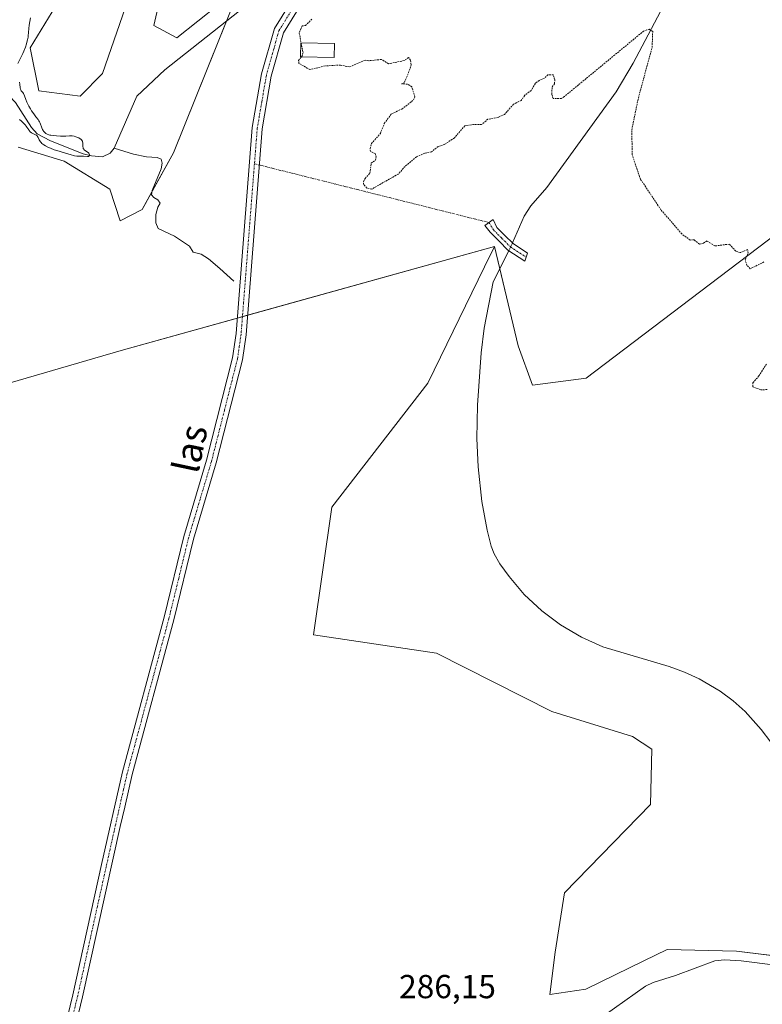
# Model space of a CAD drawing. Units: metres. Extents: x 622101 to 625582, y 4671662 to 4674035.
# Drawn here: x 622380 to 622603, y 4672837 to 4673134 of the extents above; entities that cross this region are included whole.
import ezdxf
from ezdxf.enums import TextEntityAlignment as Align

# ---------------------------------------------------------------- set-up
doc = ezdxf.new("R2010")
doc.units = ezdxf.units.M
doc.header["$MEASUREMENT"] = 0
doc.linetypes.add('TRAZO_Y_PUNTO', pattern=[1, 0.5, -0.25, 0, -0.25])
doc.linetypes.add('TRAZOS', pattern=[0.75, 0.5, -0.25])
for name, color, linetype, lineweight in [('Camino', 19, 'Continuous', 0), ('Camino Cxs', 19, 'Continuous', 0), ('Camino eje', 39, 'TRAZO_Y_PUNTO', 13), ('Camino eje virtual', 6, 'TRAZO_Y_PUNTO', 0), ('Corriente natural lineal', 142, 'Continuous', 13), ('Corriente natural lineal oculto', 19, 'TRAZO_Y_PUNTO', 13), ('Cultivos herbáceos CxS', 92, 'Continuous', 0), ('Curva de nivel auxiliar', 36, 'TRAZOS', 0), ('Curva de nivel normal', 36, 'Continuous', 0), ('Edificación ligera', 1, 'Continuous', 0), ('Edificación ligera Cxs', 1, 'Continuous', 0), ('Matorral', 135, 'Continuous', 0), ('Matorral CxS', 135, 'Continuous', 0), ('Pista no pavimentada', 254, 'Continuous', 13), ('Pista no pavimentada Cxs', 254, 'Continuous', 0), ('Pista pavimentada eje', 135, 'TRAZO_Y_PUNTO', 0), ('Rótulo de punto de cota en terreno', 19, 'Continuous', 0), ('Suelo desnudo', 252, 'Continuous', 0), ('Suelo desnudo CxS', 43, 'Continuous', 0), ('Texto cartográfico', 19, 'Continuous', 0)]:
    doc.layers.add(name, color=color, linetype=linetype, lineweight=lineweight)
doc.styles.add('Arial', font='arial.ttf', dxfattribs={"height": 0.2})

# ---------------------------------------------------------------- blocks, each defined once
blk = doc.blocks.new('*U150')
at = {"layer": 'Cultivos herbáceos CxS', "color": 92, "linetype": 'Continuous', "lineweight": 0}
blk.add_polyline3d([(622272.51, 4672994.11, 285.99), (622410.06, 4673034.21, 286.65), (622522.41, 4673065.45, 287.16), (622519.46, 4673059.39, 287.12), (622502.42, 4673024.32, 286.93), (622473.47, 4672987.04, 286.72), (622467.99, 4672948.53, 286.72), (622504.96, 4672943.05, 286.91), (622539.68, 4672925.45, 286.73), (622564.04, 4672917.99, 286.58), (622569.81, 4672914.09, 286.52), (622569.44, 4672897.5, 286.3), (622543.51, 4672870.9, 286.12), (622540.75, 4672853.04, 286.2), (622539.15, 4672840.29, 286.24), (622549.91, 4672841.82, 286.25), (622567.41, 4672850.41, 286.28), (622574.41, 4672853.84, 286.31), (622595.31, 4672853.27, 286.14), (622630.89, 4672848.95, 286.36)], dxfattribs=at)
blk = doc.blocks.new('*U155')
at = {"layer": 'Matorral CxS', "color": 135, "linetype": 'Continuous', "lineweight": 0}
for points in [[(622426.03, 4673158.56, 286.81), (622419.93, 4673132.05, 285.97), (622426.83, 4673128.34, 286), (622439.41, 4673138.37, 286.15)], [(622443.01, 4673136.33, 285.82), (622425.82, 4673093.67, 285.44), (622416.33, 4673076.58, 286.26), (622409.71, 4673073.22, 286.65), (622406.67, 4673082.7, 286.45), (622392.87, 4673091.19, 285.64), (622379.08, 4673095.44, 286.2)], [(622393.69, 4673143.46, 285.47), (622382.62, 4673125.34, 285.23), (622385.22, 4673112.31, 285.46), (622385.22, 4673112.31, 285.46), (622397.73, 4673110.75, 286.3), (622404.47, 4673117.57, 286.25), (622415.69, 4673150.09, 286)]]:
    blk.add_polyline3d(points, dxfattribs=at)
blk = doc.blocks.new('*U173')
at = {"layer": 'Curva de nivel normal', "color": 36, "linetype": 'Continuous', "lineweight": 0}
for points in [[(622379.43, 4673103.69, 285), (622380, 4673103.22, 285), (622380.33, 4673102.93, 285), (622380.89, 4673102.39, 285), (622381.11, 4673102.14, 285), (622381.49, 4673101.68, 285), (622381.7, 4673101.4, 285), (622382.24, 4673100.6, 285), (622382.4, 4673100.39, 285), (622382.7, 4673100.03, 285), (622383.01, 4673099.75, 285), (622383.22, 4673099.6, 285), (622383.64, 4673099.38, 285), (622383.85, 4673099.29, 285), (622384.26, 4673099.13, 285), (622384.55, 4673098.98, 285), (622384.8, 4673098.76, 285), (622384.91, 4673098.62, 285), (622385.09, 4673098.26, 285), (622385.36, 4673097.65, 285), (622385.55, 4673097.32, 285), (622385.79, 4673096.97, 285), (622385.94, 4673096.79, 285), (622386.2, 4673096.53, 285), (622386.51, 4673096.28, 285), (622386.74, 4673096.11, 285), (622387.26, 4673095.78, 285), (622388.13, 4673095.34, 285), (622388.73, 4673095.07, 285), (622389.9, 4673094.62, 285), (622390.69, 4673094.36, 285), (622393.04, 4673093.73, 285), (622395.03, 4673093.06, 285), (622395.7, 4673092.87, 285), (622396.03, 4673092.8, 285), (622396.68, 4673092.72, 285), (622397.11, 4673092.69, 285), (622397.91, 4673092.67, 285), (622398.71, 4673092.66, 285), (622399.91, 4673092.55, 285), (622400.18, 4673092.57, 285), (622400.35, 4673092.64, 285), (622400.49, 4673092.82, 285), (622400.52, 4673093.02, 285), (622400.51, 4673093.18, 285), (622400.41, 4673093.43, 285), (622400.33, 4673093.55, 285), (622400.09, 4673093.77, 285), (622399.9, 4673093.91, 285), (622399.49, 4673094.17, 285), (622399.06, 4673094.46, 285), (622398.95, 4673094.56, 285), (622398.78, 4673094.78, 285), (622398.66, 4673095.02, 285), (622398.6, 4673095.19, 285), (622398.54, 4673095.59, 285), (622398.49, 4673096.66, 285), (622398.43, 4673097.01, 285), (622398.39, 4673097.17, 285), (622398.33, 4673097.32, 285), (622398.16, 4673097.58, 285), (622397.93, 4673097.81, 285), (622397.74, 4673097.95, 285), (622397.28, 4673098.2, 285), (622396.7, 4673098.43, 285), (622396.38, 4673098.54, 285), (622395.87, 4673098.67, 285), (622395.34, 4673098.76, 285), (622395.07, 4673098.78, 285), (622394.54, 4673098.79, 285), (622393.38, 4673098.73, 285), (622392.32, 4673098.69, 285), (622391.77, 4673098.7, 285), (622390.58, 4673098.77, 285), (622389.7, 4673098.86, 285), (622388.9, 4673098.98, 285), (622388.56, 4673099.05, 285), (622388.25, 4673099.12, 285), (622387.77, 4673099.29, 285), (622387.41, 4673099.48, 285), (622387.23, 4673099.62, 285), (622386.93, 4673099.91, 285), (622386.67, 4673100.24, 285), (622386.55, 4673100.42, 285), (622386.38, 4673100.71, 285), (622386.13, 4673101.25, 285), (622385.63, 4673102.6, 285), (622385.43, 4673103.06, 285), (622385.31, 4673103.28, 285), (622385.05, 4673103.69, 285), (622384.37, 4673104.55, 285), (622383.74, 4673105.38, 285), (622383.09, 4673106.35, 285), (622382.76, 4673106.9, 285), (622382.28, 4673107.74, 285), (622381.84, 4673108.58, 285), (622381.66, 4673108.97, 285), (622381.36, 4673109.7, 285), (622380.94, 4673110.87, 285), (622380.76, 4673111.32, 285), (622380.66, 4673111.51, 285), (622380.44, 4673111.82, 285), (622379.99, 4673112.36, 285), (622379.8, 4673112.67, 285), (622379.73, 4673112.85, 285), (622379.63, 4673113.29, 285), (622379.51, 4673114.37, 285), (622379.41, 4673114.95, 285)], [(622378.91, 4673120.54, 285), (622379.76, 4673122.2, 285), (622380.44, 4673123.6, 285), (622380.72, 4673124.25, 285), (622381.23, 4673125.54, 285), (622381.55, 4673126.48, 285), (622381.79, 4673127.36, 285), (622381.89, 4673127.76, 285), (622382.01, 4673128.5, 285), (622382.07, 4673128.96, 285), (622382.14, 4673129.89, 285), (622382.26, 4673131.13, 285), (622382.4, 4673132.14, 285), (622382.75, 4673134.38, 285)]]:
    blk.add_polyline3d(points, dxfattribs=at)

msp = doc.modelspace()

# ---------------------------------------------------------------- linework, layer by layer
at = {"layer": 'Camino', "color": 19, "linetype": 'Continuous', "lineweight": 0}
msp.add_polyline3d([(622531.97, 4673062.27, 287.27), (622531.55, 4673061.05, 287.26), (622526.46, 4673064.4, 287.15), (622523.81, 4673067.05, 287.13), (622521.1, 4673069.75, 287.02), (622519.58, 4673071.81, 287.05), (622522, 4673073.57, 287.08), (622523.16, 4673071.23, 287.1), (622525.57, 4673068.81, 287.18), (622528.04, 4673066.34, 287.24), (622532.39, 4673063.48, 287.28), (622531.97, 4673062.27, 287.27)], dxfattribs=at)
at = {"layer": 'Camino Cxs', "color": 19, "linetype": 'Continuous', "lineweight": 0}
msp.add_polyline3d([(622531.97, 4673062.27, 287.27), (622531.55, 4673061.05, 287.26), (622526.46, 4673064.4, 287.15), (622523.81, 4673067.05, 287.13), (622521.1, 4673069.75, 287.02), (622519.58, 4673071.81, 287.05), (622522, 4673073.57, 287.08), (622523.16, 4673071.23, 287.1), (622525.57, 4673068.81, 287.18), (622528.04, 4673066.34, 287.24), (622532.39, 4673063.48, 287.28), (622531.97, 4673062.27, 287.27)], close=True, dxfattribs=at)
at = {"layer": 'Camino eje', "color": 39, "linetype": 'TRAZO_Y_PUNTO', "lineweight": 13}
msp.add_polyline3d([(622520.79, 4673072.69, 287.06), (622522.13, 4673070.49, 287.05), (622523.49, 4673069.14, 287.1), (622524.69, 4673067.93, 287.15), (622527.25, 4673065.37, 287.19), (622531.97, 4673062.27, 287.27)], dxfattribs=at)
at = {"layer": 'Camino eje virtual', "color": 6, "linetype": 'TRAZO_Y_PUNTO', "lineweight": 0}
msp.add_polyline3d([(622450.18, 4673090.39, 286.98), (622520.79, 4673072.69, 287.06)], dxfattribs=at)
at = {"layer": 'Corriente natural lineal', "color": 142, "linetype": 'Continuous', "lineweight": 13}
for points in [[(622491.58, 4673223.34, 287.39), (622478.78, 4673206.03, 286.64), (622469.78, 4673183.8, 286.67), (622458.14, 4673163.7, 286.17), (622457.61, 4673150.47, 286.07), (622448.09, 4673138.3, 285.83), (622423.22, 4673118.72, 285.51), (622414.75, 4673110.78, 285.32), (622407.94, 4673095.07, 285.04)], [(622603.7, 4673161.31, 288.12), (622594.42, 4673156.37, 287.98), (622583.48, 4673148.93, 287.83), (622576.41, 4673142.99, 287.94), (622574.22, 4673139.8, 287.84), (622564.17, 4673120.68, 287.57), (622559.05, 4673112.09, 287.61), (622538.25, 4673083.28, 287.28), (622533.38, 4673077.75, 287.33), (622531.35, 4673074.64, 287.3), (622527.83, 4673066.55, 287.23)], [(622407.94, 4673095.07, 285.04), (622406.75, 4673093.55, 284.98), (622404.41, 4673092.5, 285.07), (622401.08, 4673092.77, 285.11), (622398.62, 4673093.42, 284.96), (622388.79, 4673097.27, 285.09), (622384.8, 4673099.45, 285.15), (622383.05, 4673101.27, 285.17), (622378.2, 4673108.83, 284.69), (622369.84, 4673117.59, 284.48)], [(622443.95, 4673055.02, 286.52), (622439.73, 4673058.83, 286.12), (622436.34, 4673061.8, 286.03), (622434.12, 4673063.21, 285.86), (622431.68, 4673063.78, 285.8), (622430.63, 4673065.63, 286.04), (622426.15, 4673068.56, 285.65), (622421.22, 4673070.89, 285.98), (622420.52, 4673072.57, 286.06), (622420.48, 4673075.12, 285.89), (622421.12, 4673077.33, 285.58), (622421.77, 4673078.53, 285.45), (622421.08, 4673079.53, 285.5), (622419.88, 4673080.19, 285.68), (622419.19, 4673081.03, 285.8), (622419.34, 4673082.38, 285.83), (622422.11, 4673088.87, 285.45), (622422.42, 4673090.57, 285.53), (622422.06, 4673091.75, 285.55), (622420.87, 4673092.24, 285.53), (622417.64, 4673092.52, 285.32), (622413.73, 4673093.3, 285.11), (622407.94, 4673095.07, 285.04)], [(622526.73, 4673064.22, 287.15), (622522.06, 4673054.89, 287.15), (622519.38, 4673040.94, 287.33), (622518.4, 4673033.51, 287.13), (622517.31, 4673017.68, 287.1), (622517.08, 4673007.69, 287.05), (622517.51, 4672999.16, 287.06), (622518.66, 4672988.72, 286.98), (622520.19, 4672980.07, 286.91), (622521.46, 4672975.24, 286.84), (622522.38, 4672972.9, 286.88), (622524.03, 4672969.98, 286.9), (622526.82, 4672966.1, 286.85), (622531.37, 4672960.72, 286.9), (622536.67, 4672955.74, 286.91), (622542.32, 4672951.52, 286.88), (622548.6, 4672947.84, 286.84), (622555.05, 4672944.99, 286.87), (622575.02, 4672939, 286.75), (622579.6, 4672937.36, 286.68), (622584.02, 4672935.33, 286.68), (622590.35, 4672931.57, 286.66), (622594.25, 4672928.66, 286.59), (622597.9, 4672925.44, 286.65), (622602.77, 4672920.1, 286.58), (622605.67, 4672916.19, 286.49)], [(622621.78, 4672848.29, 285.98), (622619.3, 4672847.97, 286), (622607.02, 4672849.06, 285.97), (622596.66, 4672850.41, 286.21), (622591.67, 4672850.66, 286.22), (622588.75, 4672850.42, 286.19), (622576.91, 4672846.02, 286.16), (622570.17, 4672843.87, 285.94), (622567.93, 4672842.75, 285.96), (622552.37, 4672831.78, 286.01)]]:
    msp.add_polyline3d(points, dxfattribs=at)
at = {"layer": 'Corriente natural lineal oculto', "color": 19, "linetype": 'TRAZO_Y_PUNTO', "lineweight": 13}
msp.add_polyline3d([(622527.83, 4673066.55, 287.23), (622527.36, 4673065.47, 287.19), (622526.73, 4673064.22, 287.15)], dxfattribs=at)
at = {"layer": 'Cultivos herbáceos CxS', "color": 92, "linetype": 'Continuous', "lineweight": 0}
for points in [[(622426.03, 4673158.57, 286.81), (622419.93, 4673132.05, 285.97), (622426.83, 4673128.34, 286), (622439.41, 4673138.37, 286.15)], [(622439.41, 4673138.37, 286.15), (622426.83, 4673128.34, 286), (622419.93, 4673132.05, 285.97), (622426.03, 4673158.56, 286.81)], [(622415.69, 4673150.09, 286), (622404.47, 4673117.57, 286.25), (622397.73, 4673110.75, 286.3), (622385.22, 4673112.31, 285.46), (622382.62, 4673125.34, 285.23), (622393.69, 4673143.46, 285.47)], [(622393.69, 4673143.46, 285.47), (622382.62, 4673125.34, 285.23), (622385.22, 4673112.31, 285.46), (622397.73, 4673110.75, 286.3), (622404.47, 4673117.57, 286.25), (622415.69, 4673150.09, 286)], [(622379.08, 4673095.44, 286.2), (622392.87, 4673091.19, 285.64), (622406.67, 4673082.7, 286.45), (622409.71, 4673073.22, 286.65), (622416.33, 4673076.58, 286.26), (622425.82, 4673093.67, 285.44), (622443.01, 4673136.33, 285.82)], [(622443.01, 4673136.33, 285.82), (622441.81, 4673133.35, 285.61), (622425.82, 4673093.67, 285.44), (622419.29, 4673081.91, 285.82), (622416.33, 4673076.58, 286.26), (622409.71, 4673073.22, 286.65), (622406.67, 4673082.71, 286.45), (622392.87, 4673091.19, 285.64), (622379.08, 4673095.44, 286.2)], [(622607.45, 4673069.37, 287.61), (622550.03, 4673025.87, 287.15), (622533.86, 4673023.71, 287.12), (622529.54, 4673035.58, 287.18), (622522.41, 4673065.45, 287.16), (622410.06, 4673034.21, 286.65), (622272.51, 4672994.11, 285.99)], [(622522.41, 4673065.45, 287.16), (622524.01, 4673058.78, 287.26), (622529.54, 4673035.58, 287.18), (622533.86, 4673023.72, 287.12), (622550.03, 4673025.87, 287.15), (622607.45, 4673069.37, 287.61)], [(622189.35, 4672965.6, 284.22), (622203.76, 4672972.78, 285.93), (622214.39, 4672980.03, 285.95), (622272.51, 4672994.11, 285.99), (622410.06, 4673034.21, 286.65), (622445.03, 4673043.93, 286.96), (622446.56, 4673044.36, 287.07), (622448.1, 4673044.79, 287.01), (622522.41, 4673065.45, 287.16)], [(622189.35, 4672965.6, 284.22), (622203.76, 4672972.78, 285.93), (622214.39, 4672980.03, 285.95), (622272.51, 4672994.11, 285.99), (622410.06, 4673034.21, 286.65), (622445.03, 4673043.93, 286.96), (622446.56, 4673044.36, 287.07), (622448.1, 4673044.79, 287.01), (622522.41, 4673065.45, 287.16)], [(622522.41, 4673065.45, 287.16), (622519.46, 4673059.39, 287.12), (622502.41, 4673024.32, 286.93), (622473.47, 4672987.04, 286.72), (622467.99, 4672948.53, 286.72), (622504.96, 4672943.05, 286.91), (622539.68, 4672925.45, 286.73), (622564.04, 4672917.99, 286.58), (622569.81, 4672914.09, 286.52), (622569.44, 4672897.5, 286.3), (622543.51, 4672870.9, 286.12), (622540.75, 4672853.04, 286.2), (622539.15, 4672840.3, 286.24), (622549.91, 4672841.82, 286.25), (622567.41, 4672850.41, 286.28), (622574.41, 4672853.84, 286.31), (622595.31, 4672853.27, 286.14), (622622.86, 4672849.92, 286.11), (622625.8, 4672849.57, 286.25), (622630.89, 4672848.95, 286.36), (622653.96, 4672847.24, 286.23), (622657.75, 4672846.96, 286.26)]]:
    msp.add_polyline3d(points, dxfattribs=at)
at = {"layer": 'Curva de nivel auxiliar', "color": 36, "linetype": 'TRAZOS', "lineweight": 0}
for points in [[(622467.5, 4673133.94, 287.5), (622465.55, 4673132.05, 287.5), (622464.55, 4673131.9, 287.5), (622463.65, 4673129.76, 287.5), (622464.24, 4673126.8, 287.5)], [(622603.57, 4673060.82, 287.5), (622599.44, 4673058.77, 287.5), (622598.46, 4673059.81, 287.5), (622597.87, 4673061.49, 287.5), (622598.79, 4673063.49, 287.5), (622598.64, 4673064.61, 287.5), (622596.38, 4673063.63, 287.5), (622595.07, 4673064.09, 287.5), (622593.14, 4673066.2, 287.5), (622588.78, 4673065.64, 287.5), (622586.43, 4673067.16, 287.5), (622585.26, 4673066.42, 287.5), (622584.16, 4673066.22, 287.5), (622582.51, 4673067.5, 287.5), (622581.39, 4673067.42, 287.5), (622578.86, 4673069.26, 287.5), (622572.57, 4673076.53, 287.5), (622566.39, 4673085.76, 287.5), (622563.91, 4673093.07, 287.5), (622563.78, 4673100.55, 287.5), (622565.75, 4673110.19, 287.5), (622569.9, 4673125.41, 287.5), (622570.08, 4673130.27, 287.5), (622569.05, 4673130.91, 287.5), (622567.35, 4673130.35, 287.5), (622543.18, 4673110.39, 287.5), (622542.57, 4673110.01, 287.5), (622540.07, 4673110.07, 287.5), (622539.71, 4673111.4, 287.5), (622539.76, 4673112.88, 287.5), (622539.84, 4673113.54, 287.5), (622540.51, 4673114.49, 287.5), (622540.6, 4673115.69, 287.5), (622540.17, 4673117.16, 287.5), (622538.55, 4673117.21, 287.5), (622537.48, 4673116.14, 287.5), (622535.91, 4673115.5, 287.5), (622534.75, 4673114.63, 287.5), (622533.49, 4673112.48, 287.5), (622531.55, 4673111, 287.5), (622530.49, 4673109.46, 287.5), (622528.2, 4673108.33, 287.5), (622525.43, 4673105.2, 287.5), (622523.53, 4673104.35, 287.5), (622520.47, 4673103.8, 287.5), (622518.54, 4673102.17, 287.5), (622516.14, 4673102.22, 287.5), (622513.5, 4673101.84, 287.5), (622510.39, 4673098.19, 287.5), (622507.47, 4673096.24, 287.5), (622505.51, 4673095.58, 287.5), (622503.53, 4673094.02, 287.5), (622501.47, 4673093.57, 287.5), (622498.94, 4673092.48, 287.5), (622495.53, 4673089.6, 287.5), (622493.47, 4673087.29, 287.5), (622485.48, 4673082.77, 287.5), (622484.05, 4673083.06, 287.5), (622483.14, 4673084.08, 287.5), (622482.97, 4673084.97, 287.5), (622483.49, 4673085.99, 287.5), (622484.91, 4673087.54, 287.5), (622485.35, 4673090.56, 287.5), (622486.59, 4673091.49, 287.5), (622486.8, 4673092.36, 287.5), (622486.52, 4673093.52, 287.5), (622485.15, 4673094.11, 287.5), (622485, 4673094.95, 287.5), (622485.39, 4673096.48, 287.5), (622488.08, 4673099.5, 287.5), (622489.27, 4673102.48, 287.5), (622491.46, 4673105.47, 287.5), (622494.55, 4673106.85, 287.5), (622498.08, 4673109.6, 287.5), (622498.5, 4673110.49, 287.5), (622497.54, 4673113.54, 287.5), (622496.23, 4673114.39, 287.5), (622494.47, 4673114.46, 287.5), (622495.38, 4673114.96, 287.5), (622497.05, 4673119.05, 287.5), (622497.35, 4673120.23, 287.5), (622497.15, 4673121.55, 287.5), (622496.57, 4673122.36, 287.5), (622495.25, 4673121.44, 287.5), (622490.52, 4673120.49, 287.5), (622488.41, 4673121.81, 287.5), (622484.64, 4673121.41, 287.5), (622483.47, 4673121.57, 287.5), (622478.73, 4673119.58, 287.5), (622476.08, 4673120.12, 287.5), (622471.44, 4673119.85, 287.5), (622466.84, 4673118.73, 287.5), (622463.56, 4673120.66, 287.5), (622463.47, 4673121.49, 287.5), (622464.31, 4673122.58, 287.5)], [(622464.24, 4673126.8, 287.5), (622464.82, 4673123.87, 287.5), (622464.53, 4673122.86, 287.5), (622464.31, 4673122.58, 287.5)], [(622604.52, 4673022.41, 287.5), (622602.61, 4673022.31, 287.5), (622600.26, 4673023.24, 287.5), (622600.27, 4673024.48, 287.5), (622602.07, 4673026.51, 287.5), (622604.44, 4673030.25, 287.5)]]:
    msp.add_polyline3d(points, dxfattribs=at)
at = {"layer": 'Edificación ligera', "color": 1, "linetype": 'Continuous', "lineweight": 0}
msp.add_polyline3d([(622474.27, 4673126.64, 289.84), (622474.19, 4673122.41, 289.8), (622464.03, 4673122.58, 289.87), (622464.1, 4673126.8, 290.07), (622474.27, 4673126.64, 289.84)], dxfattribs=at)
at = {"layer": 'Edificación ligera Cxs', "color": 1, "linetype": 'Continuous', "lineweight": 0}
msp.add_polyline3d([(622474.27, 4673126.64, 289.84), (622474.19, 4673122.41, 289.8), (622464.03, 4673122.58, 289.87), (622464.1, 4673126.8, 290.07), (622474.27, 4673126.64, 289.84)], close=True, dxfattribs=at)
at = {"layer": 'Matorral', "color": 135, "linetype": 'Continuous', "lineweight": 0}
for points in [[(622426.03, 4673158.57, 286.81), (622419.93, 4673132.05, 285.97), (622426.83, 4673128.34, 286), (622439.41, 4673138.37, 286.15)], [(622393.69, 4673143.46, 285.47), (622382.62, 4673125.34, 285.23), (622385.22, 4673112.31, 285.46), (622397.73, 4673110.75, 286.3), (622404.47, 4673117.57, 286.25), (622415.69, 4673150.09, 286)], [(622443.01, 4673136.33, 285.82), (622441.81, 4673133.35, 285.61), (622425.82, 4673093.67, 285.44), (622419.29, 4673081.91, 285.82), (622416.33, 4673076.58, 286.26), (622409.71, 4673073.22, 286.65), (622406.67, 4673082.71, 286.45), (622392.87, 4673091.19, 285.64), (622379.08, 4673095.44, 286.2)]]:
    msp.add_polyline3d(points, dxfattribs=at)
at = {"layer": 'Pista no pavimentada', "color": 254, "linetype": 'Continuous', "lineweight": 13}
for points in [[(622392.99, 4672829.85, 285.86), (622395.51, 4672840.2, 285.98), (622404.11, 4672879.36, 286.35), (622410.42, 4672907.27, 286.49), (622422.98, 4672953.85, 286.44), (622428.89, 4672978.16, 286.57), (622435.78, 4673001.13, 286.62), (622443.6, 4673031.94, 286.74), (622444.66, 4673039.24, 286.91), (622449.53, 4673101.28, 286.93), (622452.33, 4673117.43, 287.09), (622456.17, 4673131.08, 287.11), (622465.91, 4673146.92, 287.19), (622476.75, 4673168.52, 287.45), (622483.72, 4673184.76, 287.55), (622488.09, 4673197.63, 287.56), (622493.05, 4673216.5, 287.56), (622503.19, 4673262.99, 287.52), (622506.93, 4673278.35, 287.43), (622512.3, 4673295.1, 287.67), (622516.95, 4673306.37, 287.6)], [(622468.53, 4673145.46, 287.31), (622458.95, 4673129.86, 287.16), (622455.25, 4673116.75, 287.12), (622452.51, 4673100.9, 287.09), (622447.64, 4673038.9, 286.9), (622446.54, 4673031.36, 286.79), (622438.68, 4673000.33, 286.68), (622431.79, 4672977.38, 286.59), (622425.88, 4672953.11, 286.45), (622413.33, 4672906.55, 286.51), (622411.11, 4672896.69, 286.43), (622409.78, 4672890.84, 286.37), (622398.43, 4672839.52, 285.97), (622395.89, 4672829.09, 285.85)]]:
    msp.add_polyline3d(points, dxfattribs=at)
at = {"layer": 'Pista no pavimentada Cxs', "color": 254, "linetype": 'Continuous', "lineweight": 0}
for points in [[(622392.99, 4672829.85, 285.86), (622395.51, 4672840.2, 285.98), (622404.11, 4672879.36, 286.35), (622410.42, 4672907.27, 286.49), (622422.98, 4672953.85, 286.44), (622428.89, 4672978.16, 286.57), (622435.78, 4673001.13, 286.62), (622443.6, 4673031.94, 286.74), (622444.66, 4673039.24, 286.91), (622449.53, 4673101.28, 286.93), (622452.33, 4673117.43, 287.09), (622456.17, 4673131.08, 287.11), (622465.91, 4673146.92, 287.19)], [(622468.53, 4673145.46, 287.31), (622458.95, 4673129.86, 287.16), (622455.25, 4673116.75, 287.12), (622452.51, 4673100.9, 287.09), (622447.64, 4673038.9, 286.9), (622446.54, 4673031.36, 286.79), (622438.68, 4673000.33, 286.68), (622431.79, 4672977.38, 286.59), (622425.88, 4672953.11, 286.45), (622413.33, 4672906.55, 286.51), (622411.11, 4672896.69, 286.43), (622409.78, 4672890.84, 286.37), (622398.43, 4672839.52, 285.97), (622395.89, 4672829.09, 285.85)]]:
    msp.add_polyline3d(points, dxfattribs=at)
at = {"layer": 'Pista pavimentada eje', "color": 135, "linetype": 'TRAZO_Y_PUNTO', "lineweight": 0}
msp.add_polyline3d([(622462.43, 4673138.39, 287.26), (622457.56, 4673130.47, 287.15), (622455.64, 4673123.65, 287.09), (622453.79, 4673117.09, 287.11), (622452.39, 4673109.02, 287.09), (622451.02, 4673101.09, 287.05), (622450.18, 4673090.39, 286.98), (622446.15, 4673039.07, 286.93), (622445.62, 4673035.42, 286.84), (622445.07, 4673031.65, 286.77), (622441.14, 4673016.14, 286.7), (622437.23, 4673000.73, 286.64), (622433.79, 4672989.26, 286.59), (622430.34, 4672977.77, 286.58), (622427.39, 4672965.62, 286.52), (622424.43, 4672953.48, 286.44), (622418.16, 4672930.2, 286.47), (622411.88, 4672906.91, 286.51), (622410.77, 4672901.98, 286.49), (622410.1, 4672899.06, 286.45), (622406.95, 4672885.1, 286.34), (622401.27, 4672859.44, 286.11), (622396.97, 4672839.86, 285.96), (622394.44, 4672829.47, 285.86)], dxfattribs=at)
at = {"layer": 'Suelo desnudo', "color": 252, "linetype": 'Continuous', "lineweight": 0}
for points in [[(622522.41, 4673065.45, 287.16), (622524.01, 4673058.78, 287.26), (622529.54, 4673035.58, 287.18), (622533.86, 4673023.72, 287.12), (622550.03, 4673025.87, 287.15), (622607.45, 4673069.37, 287.61)], [(622522.41, 4673065.45, 287.16), (622519.46, 4673059.39, 287.12), (622502.41, 4673024.32, 286.93), (622473.47, 4672987.04, 286.72), (622467.99, 4672948.53, 286.72), (622504.96, 4672943.05, 286.91), (622539.68, 4672925.45, 286.73), (622564.04, 4672917.99, 286.58), (622569.81, 4672914.09, 286.52), (622569.44, 4672897.5, 286.3), (622543.51, 4672870.9, 286.12), (622540.75, 4672853.04, 286.2), (622539.15, 4672840.3, 286.24), (622549.91, 4672841.82, 286.25), (622567.41, 4672850.41, 286.28), (622574.41, 4672853.84, 286.31), (622595.31, 4672853.27, 286.14), (622622.86, 4672849.92, 286.11), (622625.8, 4672849.57, 286.25), (622630.89, 4672848.95, 286.36), (622653.96, 4672847.24, 286.23), (622657.75, 4672846.96, 286.26)]]:
    msp.add_polyline3d(points, dxfattribs=at)
at = {"layer": 'Suelo desnudo CxS', "color": 43, "linetype": 'Continuous', "lineweight": 0}
msp.add_polyline3d([(622630.89, 4672848.95, 286.36), (622595.31, 4672853.27, 286.14), (622574.41, 4672853.84, 286.31), (622567.41, 4672850.41, 286.28), (622549.91, 4672841.82, 286.25), (622539.15, 4672840.29, 286.24), (622540.75, 4672853.04, 286.2), (622543.51, 4672870.9, 286.12), (622569.44, 4672897.5, 286.3), (622569.81, 4672914.09, 286.52), (622564.04, 4672917.99, 286.58), (622539.68, 4672925.45, 286.73), (622504.96, 4672943.05, 286.91), (622467.99, 4672948.53, 286.72), (622473.47, 4672987.04, 286.72), (622502.41, 4673024.32, 286.93), (622519.46, 4673059.39, 287.12), (622522.41, 4673065.45, 287.16), (622522.41, 4673065.45, 287.16), (622529.54, 4673035.58, 287.18), (622533.86, 4673023.71, 287.12), (622550.03, 4673025.87, 287.15), (622607.45, 4673069.37, 287.61)], dxfattribs=at)

# ---------------------------------------------------------------- block references
at = {"layer": 'Cultivos herbáceos CxS', "color": 92, "linetype": 'Continuous', "lineweight": 0}
msp.add_blockref('*U150', (0, 0), dxfattribs=at)
at = {"layer": 'Curva de nivel normal', "color": 36, "linetype": 'Continuous', "lineweight": 0}
msp.add_blockref('*U173', (0, 0), dxfattribs=at)
at = {"layer": 'Matorral CxS', "color": 135, "linetype": 'Continuous', "lineweight": 0}
msp.add_blockref('*U155', (0, 0), dxfattribs=at)

# ---------------------------------------------------------------- texts
at = {"layer": 'Rótulo de punto de cota en terreno', "color": 19, "linetype": 'Continuous', "lineweight": 0, "style": 'Arial'}
msp.add_text('286,15', height=7, dxfattribs=at).set_placement((622493.72, 4672836.96), align=Align.BOTTOM_LEFT)
at = {"layer": 'Texto cartográfico', "color": 19, "linetype": 'Continuous', "lineweight": 0, "style": 'Arial'}
msp.add_text('las', height=8, rotation=77.9889, dxfattribs=at).set_placement((622430.77, 4673004.6), align=Align.MIDDLE_CENTER)

doc.saveas('drawing.dxf')
